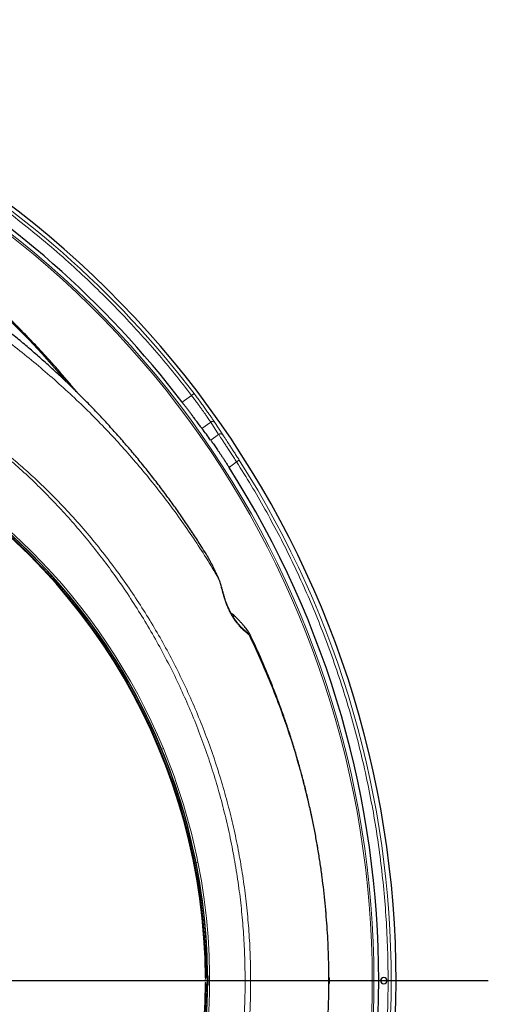
# Model space of a CAD drawing. Units: millimetres. Extents: x 21 to 201, y 9 to 287.
# Drawn here: x 149 to 160, y 107 to 130 of the extents above; entities that cross this region are included whole.
import ezdxf

# ---------------------------------------------------------------- set-up
doc = ezdxf.new("R2010")
doc.units = ezdxf.units.MM
doc.layers.add('WAKU', color=7, linetype='Continuous')

# ---------------------------------------------------------------- blocks, each defined once
blk = doc.blocks.new('SW_CENTERMARKSYMBOL_2')
at = {"layer": 'WAKU', "color": 0}
blk.add_line((0.714, 0), (20.021, 0), dxfattribs=at)

msp = doc.modelspace()

# ---------------------------------------------------------------- linework, layer by layer
at = {"color": 8, "linetype": 'Continuous', "lineweight": 18}
for p, q in [((153.083, 121.074), (153.294, 121.227)), ((153.35, 121.27), (153.294, 121.227)), ((153.529, 120.48), (153.726, 120.623)), ((153.726, 120.623), (153.906, 120.346)), ((153.821, 120.614), (154.002, 120.337)), ((153.906, 120.346), (153.726, 120.215)), ((154.142, 119.6), (154.312, 119.724)), ((154.372, 119.762), (154.312, 119.724)), ((152.617, 113.224), (152.657, 113.24)), ((153.396, 110.658), (153.438, 110.666))]:
    msp.add_line(p, q, dxfattribs=at)
at = {"color": 7, "linetype": 'Continuous', "lineweight": 25}
msp.add_line((154.617, 115.814), (154.619, 115.812), dxfattribs=at)
at = {"color": 8, "linetype": 'Continuous', "lineweight": 18, "flags": 128}
msp.add_lwpolyline([(153.905, 117.089), (153.905, 117.089), (153.899, 117.101)], dxfattribs=at)
at = {"color": 8, "linetype": 'Continuous', "lineweight": 18}
for centre, radius, start, end in [((135.916, 107.989), 21.916, 37.2981, 82.7019), ((136.114, 109.564), 18.689, 39.7667, 82.0091), ((135.916, 107.989), 21.5, 197.3979, 57), ((135.916, 107.989), 21.461, 197.4301, 57), ((139.98, 107.989), 13.721, 22.5, 67.5), ((153.769, 120.571), 0.068, 40.2348, 129.0432), ((153.949, 120.293), 0.0681, 39.4407, 128.8497), ((135.916, 107.989), 21.892, 327.4673, 32.5327), ((154.461, 115.755), 0.141, 25.6563, 42.8712), ((139.98, 107.989), 13.721, 11.25, 22.5), ((139.98, 107.989), 13.721, 315, 11.25)]:
    msp.add_arc(centre, radius, start, end, dxfattribs=at)
at = {"color": 7, "linetype": 'Continuous', "lineweight": 25}
for centre, radius, start, end in [((135.916, 107.989), 21.585, 37.3137, 82.6863), ((135.916, 107.989), 22, 196.9902, 57), ((139.98, 107.989), 13.643, 0.3585, 119.6415), ((139.98, 107.989), 13.675, 0.4877, 87.502), ((139.98, 107.989), 13.628, 0.2589, 119.7411), ((139.98, 107.989), 13.678, 22.5, 67.5), ((135.916, 107.989), 21.61, 327.5011, 32.4989), ((139.98, 107.989), 13.678, 11.25, 22.5), ((139.98, 107.989), 13.678, 315, 11.25), ((153.738, 107.989), 0.143, 124.2149, 169.7563), ((156.127, 107.989), 0.286, 343.6811, 16.6286), ((157.639, 107.989), 0.0714, 0, 180), ((139.98, 107.989), 13.643, 270, 359.6415), ((139.98, 107.989), 13.675, 272.498, 359.5123), ((139.98, 107.989), 13.628, 355.0838, 359.7411), ((153.738, 107.989), 0.143, 190.2437, 235.7851), ((157.639, 107.989), 0.0714, 180, 0)]:
    msp.add_arc(centre, radius, start, end, dxfattribs=at)
msp.add_ellipse((136.3, 107.461), major_axis=(-12.699, 17.478), ratio=0.999543, start_param=4.715898, end_param=4.73117, dxfattribs=at)
at = {"color": 8, "linetype": 'Continuous', "lineweight": 18}
for points, knots in [([(138.691, 129.657), (138.916, 129.627), (139.365, 129.565), (140.035, 129.446), (140.705, 129.307), (141.373, 129.146), (142.038, 128.963), (142.7, 128.758), (143.338, 128.538), (143.954, 128.305), (144.545, 128.061), (145.131, 127.799), (145.709, 127.52), (146.279, 127.224), (146.857, 126.901), (147.442, 126.551), (148.032, 126.171), (148.608, 125.774), (149.17, 125.359), (149.718, 124.927), (150.251, 124.478), (150.752, 124.028), (151.225, 123.577), (151.669, 123.128), (152.098, 122.668), (152.512, 122.199), (152.912, 121.72), (153.166, 121.391), (153.294, 121.227)], [0, 0, 0, 0, 0.039318, 0.078616, 0.117931, 0.157764, 0.197646, 0.237541, 0.277752, 0.314677, 0.351607, 0.388639, 0.425756, 0.462866, 0.5, 0.540504, 0.580986, 0.621489, 0.66182, 0.702101, 0.742396, 0.782406, 0.818966, 0.85553, 0.8919, 0.927932, 0.963955, 1, 1, 1, 1]), ([(139.876, 126.243), (140.047, 126.219), (140.39, 126.172), (140.902, 126.084), (141.412, 125.983), (141.965, 125.858), (142.56, 125.705), (143.193, 125.519), (143.821, 125.311), (144.441, 125.082), (145.059, 124.831), (145.673, 124.555), (146.284, 124.254), (146.885, 123.932), (147.473, 123.589), (148.009, 123.251), (148.494, 122.923), (148.932, 122.608), (149.36, 122.281), (149.781, 121.941), (150.194, 121.587), (150.598, 121.219), (150.992, 120.84), (151.368, 120.456), (151.728, 120.066), (152.071, 119.673), (152.404, 119.271), (152.726, 118.857), (153.038, 118.433), (153.338, 117.997), (153.627, 117.554), (153.808, 117.252), (153.899, 117.101)], [0, 0, 0, 0, 0.029946, 0.059893, 0.089922, 0.119952, 0.158051, 0.196183, 0.234325, 0.272456, 0.310555, 0.349812, 0.389105, 0.42841, 0.467703, 0.506959, 0.538057, 0.569168, 0.600278, 0.631376, 0.662886, 0.69441, 0.725934, 0.757444, 0.787561, 0.81769, 0.847819, 0.877936, 0.908446, 0.938968, 0.96949, 1, 1, 1, 1]), ([(153.294, 121.227), (153.316, 121.198), (153.36, 121.139), (153.412, 121.069), (153.45, 121.017), (153.476, 120.983), (153.501, 120.948), (153.525, 120.915), (153.556, 120.871), (153.596, 120.815), (153.636, 120.757), (153.671, 120.706), (153.701, 120.662), (153.717, 120.637), (153.726, 120.623)], [0, 0, 0, 0, 0.121622, 0.245518, 0.295745, 0.346339, 0.3973, 0.448629, 0.500325, 0.602194, 0.71941, 0.806114, 0.899645, 1, 1, 1, 1]), ([(153.35, 121.27), (153.375, 121.238), (153.424, 121.173), (153.495, 121.077), (153.564, 120.983), (153.628, 120.894), (153.687, 120.811), (153.739, 120.736), (153.785, 120.668), (153.809, 120.632), (153.821, 120.614)], [0, 0, 0, 0, 0.124958, 0.249905, 0.375109, 0.500312, 0.625509, 0.750703, 0.875365, 1, 1, 1, 1]), ([(148.359, 95.564), (148.457, 95.633), (148.653, 95.77), (148.935, 95.993), (149.208, 96.225), (149.507, 96.493), (149.829, 96.798), (150.171, 97.144), (150.508, 97.508), (150.84, 97.893), (151.167, 98.296), (151.48, 98.711), (151.778, 99.135), (152.066, 99.573), (152.341, 100.025), (152.603, 100.49), (152.85, 100.964), (153.08, 101.446), (153.292, 101.931), (153.486, 102.42), (153.663, 102.911), (153.823, 103.408), (153.967, 103.91), (154.096, 104.42), (154.208, 104.94), (154.303, 105.469), (154.38, 106), (154.439, 106.534), (154.48, 107.065), (154.502, 107.592), (154.506, 108.116), (154.493, 108.639), (154.463, 109.162), (154.415, 109.688), (154.348, 110.217), (154.262, 110.749), (154.158, 111.278), (154.037, 111.802), (153.899, 112.317), (153.745, 112.822), (153.576, 113.316), (153.391, 113.805), (153.189, 114.287), (152.971, 114.767), (152.733, 115.243), (152.478, 115.716), (152.206, 116.18), (151.919, 116.634), (151.625, 117.065), (151.327, 117.473), (151.025, 117.86), (150.712, 118.237), (150.385, 118.606), (150.044, 118.967), (149.689, 119.317), (149.322, 119.655), (149.007, 119.923), (148.751, 120.129), (148.559, 120.276), (148.426, 120.368), (148.359, 120.415)], [0, 0, 0, 0, 0.012474, 0.024958, 0.03745, 0.049935, 0.066838, 0.083746, 0.10065, 0.118696, 0.136758, 0.154824, 0.172886, 0.190933, 0.209499, 0.22808, 0.246667, 0.265248, 0.283814, 0.301958, 0.320118, 0.338283, 0.356442, 0.374587, 0.393255, 0.411939, 0.430629, 0.449313, 0.467981, 0.486178, 0.504391, 0.522608, 0.540821, 0.559018, 0.577747, 0.596492, 0.615242, 0.633987, 0.652716, 0.670876, 0.689051, 0.707231, 0.725407, 0.743567, 0.762249, 0.780947, 0.799651, 0.818349, 0.83703, 0.854082, 0.871143, 0.888203, 0.905255, 0.922607, 0.93997, 0.95733, 0.974678, 0.98312, 0.991562, 1, 1, 1, 1]), ([(148.375, 120.437), (148.425, 120.405), (148.526, 120.342), (148.741, 120.192), (149.018, 119.985), (149.35, 119.713), (149.671, 119.428), (149.983, 119.133), (150.314, 118.8), (150.662, 118.426), (151.023, 118.008), (151.368, 117.578), (151.692, 117.142), (151.996, 116.703), (152.28, 116.26), (152.55, 115.808), (152.804, 115.348), (153.044, 114.875), (153.271, 114.389), (153.482, 113.89), (153.677, 113.385), (153.854, 112.873), (154.012, 112.36), (154.151, 111.847), (154.272, 111.334), (154.376, 110.816), (154.462, 110.296), (154.531, 109.768), (154.583, 109.233), (154.617, 108.691), (154.631, 108.148), (154.628, 107.604), (154.605, 107.068), (154.565, 106.538), (154.507, 106.015), (154.433, 105.495), (154.341, 104.977), (154.23, 104.458), (154.101, 103.938), (153.952, 103.417), (153.786, 102.902), (153.602, 102.393), (153.403, 101.896), (153.19, 101.413), (152.964, 100.942), (152.722, 100.479), (152.465, 100.024), (152.19, 99.574), (151.897, 99.129), (151.586, 98.691), (151.26, 98.263), (150.919, 97.847), (150.576, 97.458), (150.232, 97.095), (149.89, 96.756), (149.582, 96.473), (149.314, 96.239), (149.09, 96.051), (148.859, 95.87), (148.622, 95.698), (148.457, 95.594), (148.375, 95.542)], [0, 0, 0, 0, 0.006177, 0.012355, 0.027168, 0.041996, 0.056836, 0.071676, 0.0865, 0.105556, 0.124625, 0.143694, 0.162751, 0.180908, 0.199081, 0.217259, 0.235432, 0.253589, 0.272284, 0.290996, 0.309714, 0.328425, 0.34712, 0.365334, 0.383563, 0.401796, 0.420025, 0.438238, 0.456991, 0.47576, 0.494534, 0.513304, 0.532056, 0.550212, 0.568384, 0.586561, 0.604733, 0.622889, 0.641579, 0.660286, 0.678998, 0.697704, 0.716394, 0.734428, 0.752478, 0.770532, 0.788581, 0.806616, 0.825184, 0.84377, 0.862362, 0.880947, 0.899514, 0.916135, 0.932761, 0.949381, 0.959505, 0.969641, 0.979772, 0.989891, 1, 1, 1, 1]), ([(153.906, 120.346), (153.917, 120.329), (153.94, 120.295), (153.982, 120.231), (154.027, 120.161), (154.077, 120.085), (154.13, 120.004), (154.187, 119.917), (154.248, 119.823), (154.291, 119.757), (154.312, 119.724)], [0, 0, 0, 0, 0.129101, 0.255419, 0.378958, 0.499716, 0.616979, 0.739447, 0.86712, 1, 1, 1, 1]), ([(154.002, 120.337), (154.011, 120.321), (154.031, 120.29), (154.069, 120.232), (154.111, 120.167), (154.158, 120.095), (154.209, 120.017), (154.262, 119.934), (154.317, 119.849), (154.354, 119.791), (154.372, 119.762)], [0, 0, 0, 0, 0.12462, 0.249322, 0.374462, 0.49971, 0.624861, 0.750107, 0.875026, 1, 1, 1, 1]), ([(154.312, 119.724), (154.423, 119.547), (154.644, 119.195), (154.956, 118.654), (155.254, 118.104), (155.536, 117.546), (155.802, 116.978), (156.052, 116.403), (156.293, 115.802), (156.523, 115.174), (156.74, 114.52), (156.935, 113.861), (157.11, 113.196), (157.21, 112.75), (157.259, 112.526)], [0, 0, 0, 0, 0.07985, 0.159666, 0.239512, 0.31965, 0.399787, 0.479949, 0.560135, 0.648287, 0.736467, 0.824367, 0.912164, 1, 1, 1, 1]), ([(153.899, 117.101), (153.882, 117.137), (153.848, 117.21), (153.803, 117.305), (153.76, 117.392), (153.726, 117.458), (153.707, 117.492), (153.702, 117.502)], [0, 0, 0, 0, 0.223749, 0.447527, 0.672452, 0.897386, 1, 1, 1, 1]), ([(154.588, 115.816), (154.585, 115.82), (154.577, 115.827), (154.555, 115.844), (154.524, 115.869), (154.482, 115.904), (154.436, 115.947), (154.391, 115.994), (154.35, 116.04), (154.304, 116.097), (154.254, 116.167), (154.203, 116.248), (154.156, 116.334), (154.114, 116.423), (154.077, 116.514), (154.044, 116.605), (154.018, 116.69), (153.996, 116.769), (153.975, 116.85), (153.954, 116.93), (153.934, 117.005), (153.916, 117.061), (153.904, 117.09), (153.899, 117.101)], [0, 0, 0, 0, 0.049703, 0.099505, 0.149133, 0.202115, 0.255033, 0.289891, 0.324882, 0.3597, 0.404262, 0.448824, 0.491832, 0.534868, 0.582346, 0.629862, 0.676313, 0.722949, 0.769475, 0.832416, 0.895587, 0.958616, 1, 1, 1, 1]), ([(154.588, 115.816), (154.673, 115.638), (154.845, 115.274), (155.082, 114.715), (155.304, 114.141), (155.506, 113.56), (155.688, 112.972), (155.851, 112.373), (155.995, 111.762), (156.118, 111.14), (156.219, 110.514), (156.298, 109.884), (156.353, 109.265), (156.386, 108.657), (156.399, 108.06), (156.391, 107.463), (156.363, 106.867), (156.315, 106.266), (156.246, 105.662), (156.155, 105.054), (156.044, 104.449), (155.911, 103.849), (155.764, 103.275), (155.604, 102.727), (155.434, 102.205), (155.247, 101.686), (155.044, 101.172), (154.826, 100.663), (154.668, 100.329), (154.588, 100.163)], [0, 0, 0, 0, 0.03655, 0.074482, 0.112447, 0.150423, 0.188387, 0.226318, 0.265426, 0.30457, 0.343727, 0.382871, 0.421978, 0.458787, 0.495628, 0.532478, 0.569319, 0.606128, 0.644023, 0.681953, 0.719893, 0.757823, 0.795719, 0.829619, 0.863527, 0.897427, 0.931615, 0.965812, 1, 1, 1, 1]), ([(154.619, 115.812), (154.62, 115.808), (154.626, 115.798), (154.627, 115.789), (154.623, 115.785), (154.612, 115.792), (154.596, 115.808), (154.588, 115.816)], [0, 0, 0, 0, 0.126856, 0.345147, 0.563616, 0.781926, 1, 1, 1, 1]), ([(157.259, 112.526), (157.304, 112.308), (157.392, 111.872), (157.5, 111.214), (157.589, 110.55), (157.658, 109.88), (157.706, 109.205), (157.733, 108.527), (157.739, 107.866), (157.726, 107.221), (157.695, 106.595), (157.646, 105.969), (157.578, 105.344), (157.493, 104.721), (157.387, 104.081), (157.257, 103.426), (157.103, 102.757), (156.928, 102.094), (156.733, 101.438), (156.518, 100.79), (156.283, 100.15), (156.036, 99.537), (155.779, 98.951), (155.515, 98.391), (155.236, 97.841), (154.943, 97.303), (154.637, 96.773), (154.421, 96.428), (154.312, 96.255)], [0, 0, 0, 0, 0.039344, 0.078668, 0.11801, 0.157849, 0.197736, 0.237636, 0.277838, 0.314753, 0.351673, 0.388691, 0.425791, 0.462884, 0.5, 0.540484, 0.580948, 0.621431, 0.66175, 0.70202, 0.742304, 0.782314, 0.818878, 0.855446, 0.891828, 0.927883, 0.963931, 1, 1, 1, 1]), ([(156.393, 107.989), (156.393, 107.989), (156.393, 107.987), (156.393, 107.984), (156.393, 107.979), (156.393, 107.968), (156.394, 107.95), (156.395, 107.929), (156.395, 107.915), (156.394, 107.897), (156.393, 107.881), (156.389, 107.875), (156.388, 107.874)], [0, 0, 0, 0, 0.001951, 0.004806, 0.009123, 0.02059, 0.068084, 0.210834, 0.354106, 0.497425, 0.933694, 1, 1, 1, 1])]:
    msp.add_open_spline(points, degree=3, knots=knots, dxfattribs=at)
at = {"color": 7, "linetype": 'Continuous', "lineweight": 25}
for points, knots in [([(150.704, 121.299), (150.635, 121.383), (150.496, 121.55), (150.284, 121.797), (150.067, 122.041), (149.847, 122.281), (149.624, 122.517), (149.396, 122.748), (149.166, 122.976), (148.931, 123.2), (148.693, 123.42), (148.452, 123.635), (148.208, 123.846), (147.96, 124.053), (147.709, 124.255), (147.455, 124.453), (147.198, 124.647), (146.938, 124.836), (146.675, 125.02), (146.409, 125.2), (146.14, 125.375), (145.869, 125.545), (145.595, 125.711), (145.319, 125.871), (145.04, 126.027), (144.759, 126.178), (144.476, 126.324), (144.19, 126.465), (143.902, 126.601), (143.612, 126.731), (143.32, 126.857), (143.026, 126.977), (142.821, 127.059), (142.713, 127.098), (142.704, 127.102)], [0, 0, 0, 0, 0.03213, 0.064299, 0.096468, 0.128638, 0.160807, 0.192976, 0.225144, 0.257313, 0.289482, 0.32165, 0.353819, 0.385987, 0.418155, 0.450323, 0.482491, 0.514659, 0.546827, 0.578995, 0.611162, 0.64333, 0.675497, 0.707664, 0.739831, 0.771998, 0.804165, 0.836332, 0.868499, 0.900665, 0.932832, 0.964998, 0.997164, 1, 1, 1, 1]), ([(153.621, 117.642), (153.585, 117.701), (153.492, 117.851), (153.337, 118.09), (153.158, 118.358), (152.974, 118.624), (152.785, 118.888), (152.59, 119.149), (152.391, 119.408), (152.187, 119.664), (151.979, 119.917), (151.765, 120.167), (151.547, 120.415), (151.325, 120.659), (151.097, 120.901), (150.866, 121.139), (150.629, 121.374), (150.389, 121.605), (150.144, 121.833), (149.895, 122.058), (149.642, 122.278), (149.384, 122.495), (149.147, 122.69), (148.994, 122.81), (148.929, 122.86)], [0, 0, 0, 0, 0.029283, 0.074476, 0.119853, 0.165411, 0.211149, 0.257064, 0.303152, 0.349412, 0.39584, 0.442432, 0.489186, 0.536099, 0.583165, 0.630383, 0.677749, 0.725258, 0.772907, 0.820693, 0.868611, 0.916659, 0.964831, 1, 1, 1, 1]), ([(153.529, 120.48), (153.513, 120.5), (153.49, 120.531), (153.451, 120.584), (153.409, 120.64), (153.362, 120.703), (153.312, 120.771), (153.27, 120.826), (153.227, 120.884), (153.18, 120.945), (153.132, 121.009), (153.099, 121.052), (153.083, 121.074)], [0, 0, 0, 0, 0.158683, 0.2404, 0.322117, 0.4808, 0.562518, 0.644235, 0.731622, 0.819008, 0.909504, 1, 1, 1, 1]), ([(153.726, 120.215), (153.741, 120.194), (153.763, 120.163), (153.801, 120.11), (153.841, 120.053), (153.886, 119.988), (153.933, 119.918), (153.971, 119.861), (154.012, 119.8), (154.054, 119.736), (154.098, 119.669), (154.127, 119.623), (154.142, 119.6)], [0, 0, 0, 0, 0.15839, 0.239956, 0.321521, 0.479912, 0.561478, 0.643045, 0.730713, 0.81838, 0.90919, 1, 1, 1, 1]), ([(153.702, 117.502), (153.687, 117.53), (153.659, 117.582), (153.633, 117.623), (153.621, 117.642)], [0, 0, 0, 0, 0.534326, 1, 1, 1, 1]), ([(153.906, 117.088), (153.898, 117.106), (153.879, 117.146), (153.851, 117.205), (153.82, 117.27), (153.788, 117.336), (153.755, 117.401), (153.727, 117.456), (153.711, 117.486), (153.705, 117.497)], [0, 0, 0, 0, 0.10474, 0.239005, 0.385403, 0.548466, 0.720676, 0.900418, 1, 1, 1, 1]), ([(154.565, 115.851), (154.563, 115.853), (154.558, 115.858), (154.55, 115.865), (154.538, 115.876), (154.524, 115.888), (154.505, 115.903), (154.485, 115.921), (154.462, 115.941), (154.437, 115.965), (154.41, 115.991), (154.383, 116.02), (154.355, 116.051), (154.327, 116.085), (154.3, 116.121), (154.273, 116.159), (154.246, 116.199), (154.22, 116.242), (154.193, 116.287), (154.168, 116.334), (154.145, 116.382), (154.122, 116.431), (154.101, 116.481), (154.081, 116.533), (154.062, 116.585), (154.045, 116.638), (154.028, 116.691), (154.013, 116.744), (153.998, 116.796), (153.984, 116.848), (153.97, 116.9), (153.955, 116.952), (153.939, 117.005), (153.922, 117.051), (153.91, 117.077), (153.904, 117.089)], [0, 0, 0, 0, 0.008512, 0.026715, 0.051482, 0.093148, 0.12712, 0.159762, 0.192859, 0.223968, 0.253269, 0.281279, 0.308096, 0.333867, 0.35858, 0.382542, 0.406726, 0.43155, 0.456857, 0.482452, 0.508086, 0.533848, 0.561208, 0.589526, 0.619081, 0.649828, 0.681635, 0.714556, 0.750282, 0.787262, 0.826745, 0.86918, 0.915543, 0.964144, 1, 1, 1, 1]), ([(154.618, 115.815), (154.617, 115.815), (154.613, 115.824), (154.602, 115.843), (154.583, 115.875), (154.557, 115.912), (154.526, 115.953), (154.492, 115.997), (154.453, 116.044), (154.408, 116.095), (154.357, 116.15), (154.297, 116.21), (154.239, 116.262), (154.198, 116.296), (154.183, 116.308)], [0, 0, 0, 0, 0.005132, 0.068826, 0.157585, 0.252202, 0.342605, 0.428925, 0.517978, 0.611199, 0.709898, 0.804061, 0.93028, 1, 1, 1, 1]), ([(154.618, 100.167), (154.645, 100.222), (154.716, 100.371), (154.826, 100.616), (154.95, 100.901), (155.068, 101.187), (155.182, 101.475), (155.29, 101.763), (155.394, 102.053), (155.492, 102.343), (155.585, 102.635), (155.673, 102.927), (155.756, 103.219), (155.833, 103.512), (155.906, 103.806), (155.974, 104.101), (156.037, 104.395), (156.094, 104.691), (156.147, 104.986), (156.195, 105.282), (156.237, 105.578), (156.275, 105.875), (156.308, 106.172), (156.335, 106.469), (156.358, 106.766), (156.376, 107.063), (156.389, 107.36), (156.397, 107.657), (156.4, 107.955), (156.398, 108.252), (156.391, 108.55), (156.379, 108.847), (156.363, 109.144), (156.341, 109.442), (156.314, 109.739), (156.283, 110.036), (156.246, 110.332), (156.205, 110.629), (156.158, 110.925), (156.107, 111.221), (156.05, 111.517), (155.988, 111.812), (155.922, 112.107), (155.85, 112.401), (155.773, 112.695), (155.691, 112.988), (155.604, 113.281), (155.512, 113.573), (155.415, 113.864), (155.312, 114.155), (155.205, 114.444), (155.092, 114.733), (154.974, 115.02), (154.851, 115.307), (154.733, 115.571), (154.653, 115.738), (154.619, 115.812)], [0, 0, 0, 0, 0.01147, 0.030958, 0.050368, 0.0697, 0.088955, 0.108134, 0.127238, 0.14627, 0.165232, 0.184125, 0.202952, 0.221715, 0.240418, 0.259063, 0.277653, 0.296193, 0.314685, 0.333133, 0.351542, 0.369915, 0.388256, 0.40657, 0.424862, 0.443136, 0.461396, 0.479648, 0.497896, 0.516145, 0.534398, 0.552661, 0.570937, 0.589231, 0.607549, 0.625894, 0.644271, 0.662684, 0.681138, 0.699637, 0.718185, 0.736786, 0.755442, 0.774159, 0.792938, 0.811784, 0.830698, 0.849683, 0.868743, 0.887878, 0.907091, 0.926384, 0.945758, 0.965213, 0.984752, 1, 1, 1, 1]), ([(153.657, 108.107), (153.657, 108.107), (153.657, 108.106), (153.658, 108.095), (153.658, 108.077), (153.658, 108.052), (153.658, 108.02), (153.658, 107.987), (153.658, 107.956), (153.658, 107.929), (153.658, 107.907), (153.658, 107.888), (153.657, 107.874), (153.657, 107.872), (153.657, 107.871)], [0, 0, 0, 0, 0.066296, 0.132506, 0.200787, 0.295223, 0.40008, 0.5056, 0.622262, 0.695706, 0.768785, 0.84589, 0.923391, 1, 1, 1, 1])]:
    msp.add_open_spline(points, degree=3, knots=knots, dxfattribs=at)

# ---------------------------------------------------------------- block references
at = {"layer": 'WAKU'}
msp.add_blockref('SW_CENTERMARKSYMBOL_2', (139.98, 107.989), dxfattribs=at)

doc.saveas('drawing.dxf')
